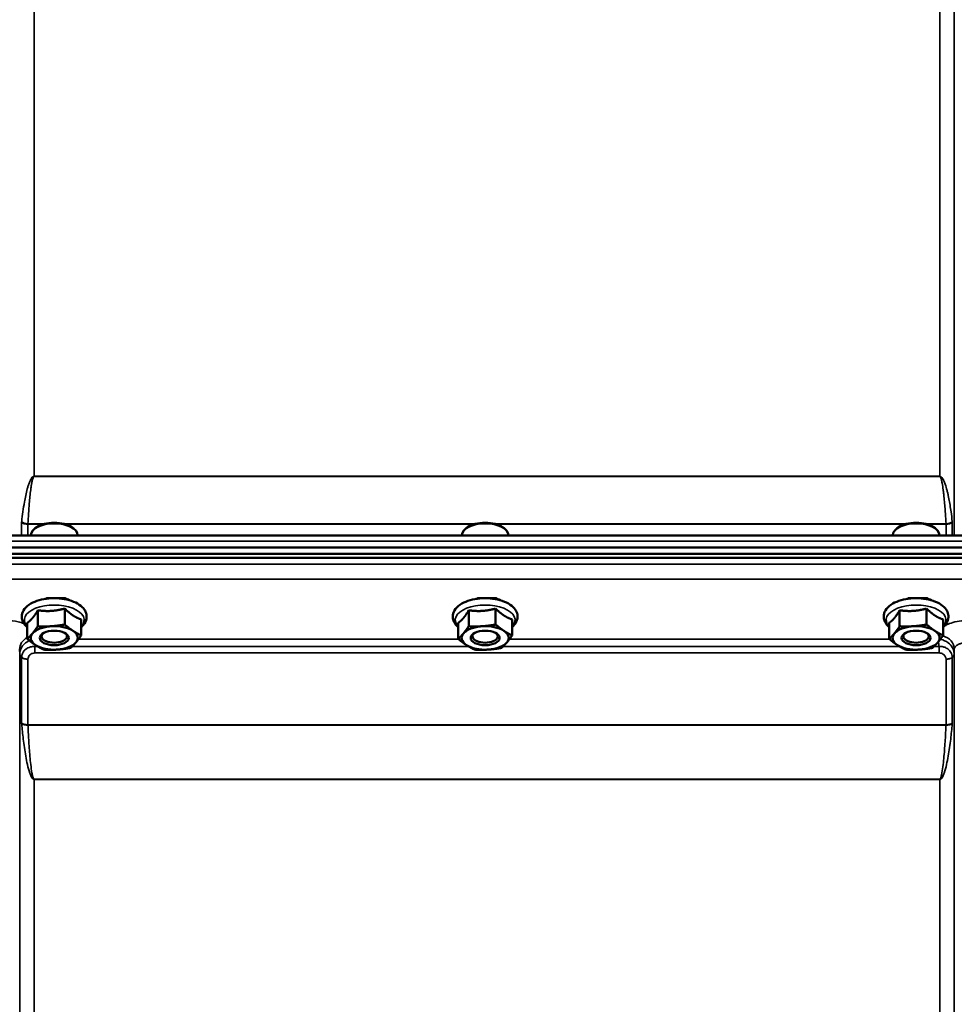
# Model space of a CAD drawing. Units: millimetres. Extents: x 120 to 9960, y -10 to 7117.
# Drawn here: x 5314 to 5573, y 2953 to 3225 of the extents above; entities that cross this region are included whole.
import ezdxf

# ---------------------------------------------------------------- set-up
doc = ezdxf.new("R2010")
doc.units = ezdxf.units.MM
doc.header["$LTSCALE"] = 24
doc.layers.add('Visible (ISO)', color=7, linetype='Continuous', lineweight=50)
doc.layers.add('Visible Narrow (ISO)', color=7, linetype='Continuous', lineweight=35)

msp = doc.modelspace()

# ---------------------------------------------------------------- linework, layer by layer
at = {"layer": 'Visible (ISO)'}
for p, q in [((5123.99, 3082.58), (5763.17, 3082.58)), ((5317.58, 3082.58), (5317.58, 3082.74)), ((5319.17, 3084.88), (5318.76, 3084.59)), ((5328.85, 3084.88), (5329.25, 3084.59)), ((5330.43, 3082.58), (5330.43, 3082.74)), ((5436.58, 3082.58), (5436.58, 3082.74)), ((5438.17, 3084.88), (5437.76, 3084.59)), ((5447.85, 3084.88), (5448.25, 3084.59)), ((5449.43, 3082.58), (5449.43, 3082.74)), ((5555.58, 3082.58), (5555.58, 3082.74)), ((5557.17, 3084.88), (5556.76, 3084.59)), ((5566.85, 3084.88), (5567.25, 3084.59)), ((5568.43, 3082.58), (5568.43, 3082.74)), ((4945.65, 3077.54), (5941.36, 3077.54)), ((4946.35, 3079.33), (5940.67, 3079.33)), ((5940.67, 3076.43), (4946.35, 3076.43)), ((5326.89, 3065.34), (5322.13, 3065.34)), ((5328.01, 3064.79), (5328.01, 3064.82)), ((5445.89, 3065.34), (5441.13, 3065.34)), ((5447.01, 3064.79), (5447.01, 3064.82)), ((5564.89, 3065.34), (5560.13, 3065.34)), ((5566.01, 3064.79), (5566.01, 3064.82)), ((5319.47, 3061.96), (5319.47, 3057.55)), ((5326.91, 3062.44), (5326.91, 3058.03)), ((5438.47, 3061.96), (5438.47, 3057.55)), ((5445.91, 3062.44), (5445.91, 3058.03)), ((5557.47, 3061.96), (5557.47, 3057.55)), ((5564.91, 3062.44), (5564.91, 3058.03)), ((5316.56, 3058.5), (5316.56, 3054.09)), ((5331.45, 3059.45), (5331.45, 3055.04)), ((5435.56, 3058.5), (5435.56, 3054.09)), ((5450.45, 3059.45), (5450.45, 3055.04)), ((5554.56, 3058.5), (5554.56, 3054.09)), ((5569.45, 3059.45), (5569.45, 3055.04)), ((5321.15, 3053.75), (5321.15, 3053.75)), ((5326.87, 3053.75), (5326.87, 3053.75)), ((5440.15, 3053.75), (5440.15, 3053.75)), ((5445.87, 3053.75), (5445.87, 3053.75)), ((5559.15, 3053.75), (5559.15, 3053.75)), ((5564.87, 3053.75), (5564.87, 3053.75))]:
    msp.add_line(p, q, dxfattribs=at)
for centre, major_axis, start_param, end_param in [((5324.01, 3082.74), (-6.43, 0), 3.141593, 6.283185), ((5324.01, 3083.17), (-5.92, 0), 3.757072, 5.667706), ((5443.01, 3082.74), (-6.43, 0), 3.141593, 6.283185), ((5443.01, 3083.17), (-5.92, 0), 3.757072, 5.667706), ((5562.01, 3082.74), (-6.42, 0), 3.141593, 6.283185), ((5562.01, 3083.17), (-5.92, 0), 3.757072, 5.667706), ((5324.01, 3054.33), (-6.5, 0), 5.88585, 6.933047), ((5324.01, 3054.33), (-6.5, 0), 4.838652, 5.88585), ((5324.01, 3054.77), (3.5, 0), 2.62378, 6.800998), ((5324.01, 3054.33), (-6.5, 0), 3.791454, 4.838652), ((5324.01, 3054.33), (6.5, 0), 5.88585, 6.933047), ((5443.01, 3054.33), (-6.5, 0), 5.88585, 6.933047), ((5443.01, 3054.33), (-6.5, 0), 4.838652, 5.88585), ((5443.01, 3054.77), (3.5, 0), 2.62378, 6.800998), ((5443.01, 3054.33), (-6.5, 0), 3.791454, 4.838652), ((5443.01, 3054.33), (6.5, 0), 5.88585, 6.933047), ((5562.01, 3054.33), (-6.5, 0), 5.88585, 6.933047), ((5562.01, 3054.33), (-6.5, 0), 4.838652, 5.88585), ((5562.01, 3054.77), (3.5, 0), 2.62378, 6.800998), ((5562.01, 3054.33), (-6.5, 0), 3.791454, 4.838652), ((5562.01, 3054.33), (6.5, 0), 5.88585, 6.933047), ((5324.01, 3054.33), (6.5, 0), 4.838652, 5.88585), ((5443.01, 3054.33), (6.5, 0), 4.838652, 5.88585), ((5562.01, 3054.33), (6.5, 0), 4.838652, 5.88585), ((5324.01, 3054.33), (6.5, 0), 3.791454, 4.838652), ((5443.01, 3054.33), (6.5, 0), 3.791454, 4.838652), ((5562.01, 3054.33), (6.5, 0), 3.791454, 4.838652)]:
    msp.add_ellipse(centre, major_axis=major_axis, ratio=0.5, start_param=start_param, end_param=end_param, dxfattribs=at)
for centre in [(5324.01, 3054.33), (5443.01, 3054.33), (5562.01, 3054.33)]:
    msp.add_ellipse(centre, major_axis=(4, 0), ratio=0.5, dxfattribs=at)
for points, knots in [([(5331.45, 3057.33), (5331.68, 3057.52), (5331.88, 3057.72), (5332.49, 3058.44), (5332.8, 3059.03), (5333, 3060.16), (5332.96, 3060.68), (5332.67, 3061.65), (5332.4, 3062.1), (5331.64, 3063.01), (5331.1, 3063.43), (5329.78, 3064.2), (5328.98, 3064.52), (5327.25, 3065), (5326.32, 3065.16), (5324.44, 3065.32), (5323.49, 3065.31), (5321.63, 3065.15), (5320.72, 3064.99), (5319.02, 3064.51), (5318.23, 3064.19), (5316.85, 3063.39), (5316.25, 3062.91), (5315.42, 3061.82), (5315.16, 3061.23), (5315.03, 3060.21), (5315.06, 3059.82), (5315.16, 3059.44)], [2.481319, 2.481319, 2.481319, 2.481319, 2.614987, 2.614987, 2.927164, 2.927164, 3.166541, 3.166541, 3.41547, 3.41547, 3.727597, 3.727597, 4.077598, 4.077598, 4.421895, 4.421895, 4.76059, 4.76059, 5.099368, 5.099368, 5.443777, 5.443777, 5.793791, 5.793791, 6.096377, 6.096377, 6.283185, 6.283185, 6.283185, 6.283185]), ([(5322.13, 3065.34), (5322.1, 3065.34), (5322.07, 3065.33), (5321.98, 3065.33), (5321.92, 3065.32), (5321.86, 3065.32), (5321.86, 3065.32), (5321.86, 3065.32)], [0, 0, 0, 0, 0.0095267, 0.0095267, 0.02669056, 0.02669056, 0.02690221, 0.02690221, 0.02690221, 0.02690221]), ([(5326.8, 3065.34), (5327.06, 3065.26), (5327.3, 3065.17), (5327.74, 3064.98), (5327.94, 3064.87), (5328.11, 3064.76)], [-2.6235627, -2.6235627, -2.6235627, -2.6235627, -2.4249991, -2.4249991, -2.2305903, -2.2305903, -2.2305903, -2.2305903]), ([(5327.15, 3065.32), (5327.15, 3065.32), (5327.15, 3065.32), (5327.1, 3065.32), (5327.04, 3065.33), (5326.95, 3065.33), (5326.92, 3065.34), (5326.89, 3065.34)], [-0.00021108, -0.00021108, -0.00021108, -0.00021108, 0, 0, 0.01711761, 0.01711761, 0.02661865, 0.02661865, 0.02661865, 0.02661865]), ([(5450.45, 3057.33), (5450.68, 3057.52), (5450.88, 3057.72), (5451.49, 3058.44), (5451.8, 3059.03), (5452, 3060.16), (5451.96, 3060.68), (5451.67, 3061.65), (5451.4, 3062.1), (5450.64, 3063.01), (5450.1, 3063.43), (5448.78, 3064.2), (5447.98, 3064.52), (5446.25, 3065), (5445.32, 3065.16), (5443.44, 3065.32), (5442.49, 3065.31), (5440.63, 3065.15), (5439.72, 3064.99), (5438.02, 3064.51), (5437.23, 3064.19), (5435.85, 3063.39), (5435.25, 3062.91), (5434.42, 3061.82), (5434.16, 3061.23), (5434.03, 3060.21), (5434.06, 3059.82), (5434.16, 3059.44)], [2.481319, 2.481319, 2.481319, 2.481319, 2.614987, 2.614987, 2.927164, 2.927164, 3.166541, 3.166541, 3.41547, 3.41547, 3.727597, 3.727597, 4.077598, 4.077598, 4.421895, 4.421895, 4.76059, 4.76059, 5.099368, 5.099368, 5.443777, 5.443777, 5.793791, 5.793791, 6.096377, 6.096377, 6.283185, 6.283185, 6.283185, 6.283185]), ([(5441.13, 3065.34), (5441.1, 3065.34), (5441.07, 3065.33), (5440.98, 3065.33), (5440.92, 3065.32), (5440.86, 3065.32), (5440.86, 3065.32), (5440.86, 3065.32)], [0, 0, 0, 0, 0.0095267, 0.0095267, 0.02669057, 0.02669057, 0.02690221, 0.02690221, 0.02690221, 0.02690221]), ([(5445.8, 3065.34), (5446.06, 3065.26), (5446.3, 3065.17), (5446.74, 3064.98), (5446.94, 3064.87), (5447.11, 3064.76)], [-2.6235627, -2.6235627, -2.6235627, -2.6235627, -2.4249991, -2.4249991, -2.2305903, -2.2305903, -2.2305903, -2.2305903]), ([(5446.15, 3065.32), (5446.15, 3065.32), (5446.15, 3065.32), (5446.1, 3065.32), (5446.04, 3065.33), (5445.95, 3065.33), (5445.92, 3065.34), (5445.89, 3065.34)], [-0.00021107, -0.00021107, -0.00021107, -0.00021107, 0, 0, 0.01711735, 0.01711735, 0.02661823, 0.02661823, 0.02661823, 0.02661823]), ([(5569.45, 3057.33), (5569.68, 3057.52), (5569.88, 3057.72), (5570.49, 3058.44), (5570.8, 3059.03), (5571, 3060.16), (5570.96, 3060.68), (5570.67, 3061.65), (5570.4, 3062.1), (5569.64, 3063.01), (5569.1, 3063.43), (5567.78, 3064.2), (5566.98, 3064.52), (5565.25, 3065), (5564.32, 3065.16), (5562.44, 3065.32), (5561.49, 3065.31), (5559.63, 3065.15), (5558.72, 3064.99), (5557.02, 3064.51), (5556.23, 3064.19), (5554.85, 3063.39), (5554.25, 3062.91), (5553.42, 3061.82), (5553.16, 3061.23), (5553.03, 3060.21), (5553.06, 3059.82), (5553.16, 3059.44)], [2.481319, 2.481319, 2.481319, 2.481319, 2.614987, 2.614987, 2.927164, 2.927164, 3.166541, 3.166541, 3.41547, 3.41547, 3.727597, 3.727597, 4.077598, 4.077598, 4.421895, 4.421895, 4.76059, 4.76059, 5.099368, 5.099368, 5.443777, 5.443777, 5.793791, 5.793791, 6.096377, 6.096377, 6.283185, 6.283185, 6.283185, 6.283185]), ([(5560.13, 3065.34), (5560.1, 3065.34), (5560.07, 3065.33), (5559.98, 3065.33), (5559.92, 3065.32), (5559.86, 3065.32), (5559.86, 3065.32), (5559.86, 3065.32)], [0, 0, 0, 0, 0.0095267, 0.0095267, 0.02669059, 0.02669059, 0.02690222, 0.02690222, 0.02690222, 0.02690222]), ([(5564.8, 3065.34), (5565.06, 3065.26), (5565.3, 3065.17), (5565.74, 3064.98), (5565.94, 3064.87), (5566.11, 3064.76)], [-2.6235627, -2.6235627, -2.6235627, -2.6235627, -2.4249991, -2.4249991, -2.2305903, -2.2305903, -2.2305903, -2.2305903]), ([(5565.15, 3065.32), (5565.15, 3065.32), (5565.15, 3065.32), (5565.1, 3065.32), (5565.04, 3065.33), (5564.95, 3065.33), (5564.92, 3065.34), (5564.89, 3065.34)], [-0.00021107, -0.00021107, -0.00021107, -0.00021107, 0, 0, 0.01711741, 0.01711741, 0.02661832, 0.02661832, 0.02661832, 0.02661832]), ([(5315.16, 3059.44), (5315.28, 3058.94), (5315.52, 3058.49), (5316.05, 3057.81), (5316.29, 3057.56), (5316.56, 3057.33)], [0, 0, 0, 0, 0.2446054, 0.2446054, 0.407748, 0.407748, 0.407748, 0.407748]), ([(5434.16, 3059.44), (5434.28, 3058.94), (5434.52, 3058.49), (5435.05, 3057.81), (5435.29, 3057.56), (5435.56, 3057.33)], [0, 0, 0, 0, 0.2446054, 0.2446054, 0.407748, 0.407748, 0.407748, 0.407748]), ([(5553.16, 3059.44), (5553.28, 3058.94), (5553.52, 3058.49), (5554.05, 3057.81), (5554.29, 3057.56), (5554.56, 3057.33)], [0, 0, 0, 0, 0.2446054, 0.2446054, 0.407748, 0.407748, 0.407748, 0.407748])]:
    msp.add_open_spline(points, degree=3, knots=knots, dxfattribs=at)
for points in [[(5321.6, 3065.12), (5321.79, 3065.2), (5322, 3065.27), (5322.22, 3065.34)], [(5440.6, 3065.12), (5440.79, 3065.2), (5441, 3065.27), (5441.22, 3065.34)], [(5559.6, 3065.12), (5559.79, 3065.2), (5560, 3065.27), (5560.22, 3065.34)]]:
    msp.add_open_spline(points, degree=3, dxfattribs=at)
for points, weights in [([(5318.01, 3059.83), (5318.69, 3060.63), (5319.47, 3061.96)], [1, 1.05008356558, 1.02350695612]), ([(5319.47, 3061.96), (5321.46, 3061.68), (5323.19, 3061.79)], [1.02350695612, 1.05008356558, 1]), ([(5323.19, 3061.79), (5324.92, 3061.9), (5326.91, 3062.44)], [1, 1.05008356558, 1.02350695612]), ([(5326.91, 3062.44), (5328.13, 3061.23), (5329.18, 3060.54)], [1.02350695612, 1.05008356558, 1]), ([(5437.01, 3059.83), (5437.69, 3060.63), (5438.47, 3061.96)], [1, 1.05008356558, 1.02350695612]), ([(5438.47, 3061.96), (5440.46, 3061.68), (5442.19, 3061.79)], [1.02350695612, 1.05008356558, 1]), ([(5442.19, 3061.79), (5443.92, 3061.9), (5445.91, 3062.44)], [1, 1.05008356558, 1.02350695612]), ([(5445.91, 3062.44), (5447.13, 3061.23), (5448.18, 3060.54)], [1.02350695612, 1.05008356558, 1]), ([(5556.01, 3059.83), (5556.69, 3060.63), (5557.47, 3061.96)], [1, 1.05008356558, 1.02350695612]), ([(5557.47, 3061.96), (5559.46, 3061.68), (5561.19, 3061.79)], [1.02350695612, 1.05008356558, 1]), ([(5561.19, 3061.79), (5562.92, 3061.9), (5564.91, 3062.44)], [1, 1.05008356558, 1.02350695612]), ([(5564.91, 3062.44), (5566.13, 3061.23), (5567.18, 3060.54)], [1.02350695612, 1.05008356558, 1]), ([(5316.56, 3058.5), (5317.34, 3059.02), (5318.01, 3059.83)], [1.02350695612, 1.05008356558, 1]), ([(5329.18, 3060.54), (5330.24, 3059.84), (5331.45, 3059.45)], [1, 1.05008356558, 1.02350695612]), ([(5435.56, 3058.5), (5436.34, 3059.02), (5437.01, 3059.83)], [1.02350695612, 1.05008356558, 1]), ([(5448.18, 3060.54), (5449.24, 3059.84), (5450.45, 3059.45)], [1, 1.05008356558, 1.02350695612]), ([(5554.56, 3058.5), (5555.34, 3059.02), (5556.01, 3059.83)], [1.02350695612, 1.05008356558, 1]), ([(5567.18, 3060.54), (5568.24, 3059.84), (5569.45, 3059.45)], [1, 1.05008356558, 1.02350695612]), ([(5316.56, 3054.09), (5317.34, 3054.79), (5318.01, 3055.59)], [1, 1.0379548493, 1]), ([(5318.01, 3055.59), (5318.69, 3056.39), (5319.47, 3057.55)], [1, 1.0379548493, 1]), ([(5319.47, 3057.55), (5321.46, 3057.45), (5323.19, 3057.56)], [1, 1.0379548493, 1]), ([(5323.19, 3057.56), (5324.92, 3057.67), (5326.91, 3058.03)], [1, 1.0379548493, 1]), ([(5326.91, 3058.03), (5328.13, 3056.99), (5329.18, 3056.3)], [1, 1.0379548493, 1]), ([(5329.18, 3056.3), (5330.24, 3055.61), (5331.45, 3055.04)], [1, 1.0379548493, 1]), ([(5435.56, 3054.09), (5436.34, 3054.79), (5437.01, 3055.59)], [1, 1.0379548493, 1]), ([(5437.01, 3055.59), (5437.69, 3056.39), (5438.47, 3057.55)], [1, 1.0379548493, 1]), ([(5438.47, 3057.55), (5440.46, 3057.45), (5442.19, 3057.56)], [1, 1.0379548493, 1]), ([(5442.19, 3057.56), (5443.92, 3057.67), (5445.91, 3058.03)], [1, 1.0379548493, 1]), ([(5445.91, 3058.03), (5447.13, 3056.99), (5448.18, 3056.3)], [1, 1.0379548493, 1]), ([(5448.18, 3056.3), (5449.24, 3055.61), (5450.45, 3055.04)], [1, 1.0379548493, 1]), ([(5554.56, 3054.09), (5555.34, 3054.79), (5556.01, 3055.59)], [1, 1.0379548493, 1]), ([(5556.01, 3055.59), (5556.69, 3056.39), (5557.47, 3057.55)], [1, 1.0379548493, 1]), ([(5557.47, 3057.55), (5559.46, 3057.45), (5561.19, 3057.56)], [1, 1.0379548493, 1]), ([(5561.19, 3057.56), (5562.92, 3057.67), (5564.91, 3058.03)], [1, 1.0379548493, 1]), ([(5564.91, 3058.03), (5566.13, 3056.99), (5567.18, 3056.3)], [1, 1.0379548493, 1]), ([(5567.18, 3056.3), (5568.24, 3055.61), (5569.45, 3055.04)], [1, 1.0379548493, 1]), ([(5318.83, 3052.37), (5317.78, 3053.06), (5316.56, 3054.09)], [1, 1.0379548493, 1]), ([(5330, 3053.07), (5329.33, 3052.27), (5328.55, 3051.58)], [1, 1.0379548493, 1]), ([(5331.45, 3055.04), (5330.68, 3053.88), (5330, 3053.07)], [1, 1.0379548493, 1]), ([(5437.83, 3052.37), (5436.78, 3053.06), (5435.56, 3054.09)], [1, 1.0379548493, 1]), ([(5449, 3053.07), (5448.33, 3052.27), (5447.55, 3051.58)], [1, 1.0379548493, 1]), ([(5450.45, 3055.04), (5449.68, 3053.88), (5449, 3053.07)], [1, 1.0379548493, 1]), ([(5556.83, 3052.37), (5555.78, 3053.06), (5554.56, 3054.09)], [1, 1.0379548493, 1]), ([(5568, 3053.07), (5567.33, 3052.27), (5566.55, 3051.58)], [1, 1.0379548493, 1]), ([(5569.45, 3055.04), (5568.68, 3053.88), (5568, 3053.07)], [1, 1.0379548493, 1]), ([(5321.1, 3051.1), (5319.89, 3051.67), (5318.83, 3052.37)], [1, 1.0379548493, 1]), ([(5324.83, 3051.11), (5323.1, 3051), (5321.1, 3051.1)], [1, 1.0379548493, 1]), ([(5328.55, 3051.58), (5326.55, 3051.22), (5324.83, 3051.11)], [1, 1.0379548493, 1]), ([(5440.1, 3051.1), (5438.89, 3051.67), (5437.83, 3052.37)], [1, 1.0379548493, 1]), ([(5443.83, 3051.11), (5442.1, 3051), (5440.1, 3051.1)], [1, 1.0379548493, 1]), ([(5447.55, 3051.58), (5445.55, 3051.22), (5443.83, 3051.11)], [1, 1.0379548493, 1]), ([(5559.1, 3051.1), (5557.89, 3051.67), (5556.83, 3052.37)], [1, 1.0379548493, 1]), ([(5562.83, 3051.11), (5561.1, 3051), (5559.1, 3051.1)], [1, 1.0379548493, 1]), ([(5566.55, 3051.58), (5564.55, 3051.22), (5562.83, 3051.11)], [1, 1.0379548493, 1])]:
    msp.add_rational_spline(points, weights, degree=2, dxfattribs=at)
at = {"layer": 'Visible Narrow (ISO)'}
for p, q in [((5572.56, 3082.58), (5572.56, 3453.91)), ((5572.54, 3451.35), (5572.54, 3082.58)), ((5318.47, 3447.38), (5318.47, 3098.95)), ((5568.54, 3098.95), (5568.54, 3447.38)), ((5568.54, 3098.95), (5318.47, 3098.95)), ((5318.47, 3098.86), (5318.47, 3098.95)), ((5318.47, 3098.86), (5568.54, 3098.86)), ((5568.54, 3098.86), (5568.54, 3098.95)), ((5317.07, 3097.07), (5317.07, 3097.09)), ((5569.94, 3097.08), (5569.94, 3097.07)), ((5315.01, 3082.58), (5315.01, 3086.25)), ((5316.74, 3085.71), (5316.74, 3082.58)), ((5316.74, 3085.71), (5320.96, 3085.71)), ((5321.4, 3085.83), (5316.75, 3085.83)), ((5440.4, 3085.83), (5326.62, 3085.83)), ((5327.05, 3085.71), (5439.96, 3085.71)), ((5559.4, 3085.83), (5445.62, 3085.83)), ((5446.05, 3085.71), (5558.96, 3085.71)), ((5570.27, 3085.83), (5564.62, 3085.83)), ((5565.05, 3085.71), (5570.27, 3085.71)), ((5570.27, 3082.58), (5570.27, 3085.71)), ((5572.01, 3086.25), (5572.01, 3082.58)), ((5123.94, 3081.09), (5763.07, 3081.09)), ((5763.07, 3074.66), (5123.94, 3074.66)), ((5124.01, 3070.59), (5763.01, 3070.59)), ((5435.65, 3054.02), (5330.74, 3054.02)), ((5554.65, 3054.02), (5449.74, 3054.02)), ((5314.45, 3051.17), (5314.47, 3049.87)), ((5318.68, 3050.18), (5318.68, 3051.97)), ((5319.47, 3051.97), (5318.68, 3051.97)), ((5318.68, 3050.18), (5568.34, 3050.18)), ((5438.47, 3051.97), (5328.97, 3051.97)), ((5557.47, 3051.97), (5447.97, 3051.97)), ((5568.34, 3051.97), (5566.97, 3051.97)), ((5568.34, 3050.18), (5568.34, 3051.97)), ((5572.54, 3049.87), (5572.56, 3051.17)), ((5572.56, 2090.06), (5572.56, 3051.17)), ((5314.47, 2160.66), (5314.47, 3049.87)), ((5315.01, 3030.84), (5315.01, 3048.91)), ((5316.74, 3048.43), (5316.74, 3030.38)), ((5570.27, 3030.38), (5570.27, 3048.43)), ((5572.01, 3048.91), (5572.01, 3030.84)), ((5572.54, 3049.87), (5572.54, 2160.66)), ((5570.27, 3030.38), (5316.74, 3030.38)), ((5316.75, 3030.25), (5570.27, 3030.25)), ((5318.47, 3015.38), (5318.47, 3015.29)), ((5568.54, 3015.38), (5318.47, 3015.38)), ((5318.47, 3015.29), (5568.54, 3015.29)), ((5318.47, 3015.29), (5318.47, 2163.23)), ((5568.54, 3015.38), (5568.54, 3015.29)), ((5568.54, 2163.23), (5568.54, 3015.29))]:
    msp.add_line(p, q, dxfattribs=at)
for centre, major_axis, ratio, start_param, end_param in [((5316.74, 3084.67), (1.33, -2.53), 0.436988, 3.715334, 3.833017), ((5316.74, 3086.78), (-2, 0), 0.535632, 0.523599, 1.570796), ((5316.75, 3087.02), (2, -0.1), 0.594305, 3.700497, 4.743258), ((5317.73, 3085.26), (-0.69, 1.11), 0.640571, 0.688819, 0.798751), ((5570.27, 3087.02), (2, 0.1), 0.594305, 4.68152, 5.724281), ((5570.27, 3086.78), (-2, 0), 0.535632, 1.570796, 2.617994), ((5569.28, 3085.26), (-0.69, -1.11), 0.640571, 2.342842, 2.452773), ((5570.28, 3084.67), (1.33, 2.53), 0.436988, 5.591761, 5.709444), ((5324.01, 3059.28), (8.26, 0), 0.5, 5.83617, 9.871794), ((5324.51, 3063.22), (4.9, 0), 0.507558, 2.141394, 2.317303), ((5324.51, 3063.22), (4.9, 0), 0.507558, 0.599183, 1.000198), ((5443.01, 3059.28), (8.26, 0), 0.5, 5.83617, 9.871794), ((5443.51, 3063.22), (4.9, 0), 0.507558, 2.141394, 2.317303), ((5443.51, 3063.22), (4.9, 0), 0.507558, 0.599183, 1.000198), ((5562.01, 3059.28), (8.26, 0), 0.5, 5.83617, 9.871794), ((5562.51, 3063.22), (4.9, 0), 0.507558, 2.141394, 2.317303), ((5562.51, 3063.22), (4.9, 0), 0.507558, 0.599183, 1.000198), ((5318.95, 3051.19), (-4.5, -0.08), 0.861596, 5.257159, 6.268166), ((5568.07, 3051.19), (4.5, -0.08), 0.861596, 0.015019, 1.293561), ((5318.47, 3049.9), (-4, 0.11), 0.486488, 0.022602, 0.536902), ((5568.54, 3049.9), (4, 0.11), 0.486488, 5.746284, 6.260583), ((5318.47, 3049.89), (-4, 0), 0.486614, 0.008727, 0.523599), ((5316.74, 3049.45), (-2, 0.05), 0.486534, 0.536919, 1.584117), ((5316.74, 3049.4), (-2, 0), 0.486614, 0.523599, 1.570796), ((5570.27, 3049.45), (2, 0.05), 0.486534, 4.699068, 5.746266), ((5570.27, 3049.4), (2, 0), 0.486614, 4.712389, 5.759587), ((5568.54, 3049.89), (4, 0), 0.486614, 5.759587, 6.274459), ((5316.74, 3031.3), (2, 0), 0.4635, 3.665191, 4.712389), ((5316.75, 3031.04), (-2, -0.09), 0.398402, 0.509893, 1.552653), ((5570.27, 3031.3), (2, 0), 0.4635, 4.712389, 5.759587), ((5570.27, 3031.04), (-2, 0.09), 0.398402, 1.588939, 2.6317)]:
    msp.add_ellipse(centre, major_axis=major_axis, ratio=ratio, start_param=start_param, end_param=end_param, dxfattribs=at)
for points, knots in [([(5318.47, 3098.95), (5318.38, 3098.95), (5318.22, 3098.89), (5318.02, 3098.76), (5317.78, 3098.51), (5317.46, 3098), (5317.13, 3097.25), (5316.82, 3096.36), (5316.47, 3095.16), (5316.12, 3093.66), (5315.54, 3090.66), (5315.22, 3088.27), (5315.02, 3086.48)], [0, 0, 0, 0, 0.01465, 0.029301, 0.058602, 0.117204, 0.234408, 0.351612, 0.468816, 0.703224, 0.937631, 1.640855, 1.640855, 1.640855, 1.640855]), ([(5316.75, 3085.83), (5316.84, 3087.71), (5317.01, 3090.22), (5317.3, 3093.35), (5317.47, 3094.92), (5317.65, 3096.17), (5317.8, 3097.1), (5317.96, 3097.88), (5318.13, 3098.41), (5318.25, 3098.67), (5318.34, 3098.81), (5318.42, 3098.86), (5318.47, 3098.86)], [-1.640855, -1.640855, -1.640855, -1.640855, -0.937631, -0.703224, -0.468816, -0.351612, -0.234408, -0.117204, -0.058602, -0.029301, -0.01465, 0, 0, 0, 0]), ([(5571.99, 3086.48), (5571.9, 3087.37), (5571.79, 3088.27), (5571.66, 3089.17), (5571.62, 3089.47), (5571.57, 3089.77), (5571.53, 3090.06), (5571.44, 3090.66), (5571.34, 3091.26), (5571.23, 3091.86), (5571.13, 3092.46), (5571.01, 3093.06), (5570.88, 3093.66), (5570.82, 3093.96), (5570.75, 3094.26), (5570.68, 3094.56), (5570.61, 3094.86), (5570.53, 3095.16), (5570.45, 3095.46), (5570.29, 3096.06), (5570.11, 3096.65), (5569.87, 3097.25), (5569.76, 3097.55), (5569.63, 3097.85), (5569.46, 3098.14), (5569.37, 3098.29), (5569.28, 3098.44), (5569.16, 3098.58), (5569.1, 3098.65), (5569.03, 3098.73), (5568.94, 3098.79), (5568.9, 3098.83), (5568.85, 3098.86), (5568.78, 3098.89), (5568.72, 3098.92), (5568.64, 3098.95), (5568.54, 3098.95)], [3.166095, 3.166095, 3.166095, 3.166095, 3.517707, 3.517707, 3.517707, 3.634911, 3.634911, 3.634911, 3.869319, 3.869319, 3.869319, 4.103726, 4.103726, 4.103726, 4.22093, 4.22093, 4.22093, 4.338134, 4.338134, 4.338134, 4.572542, 4.572542, 4.572542, 4.689746, 4.689746, 4.689746, 4.748348, 4.748348, 4.748348, 4.777649, 4.777649, 4.777649, 4.7923, 4.7923, 4.7923, 4.80695, 4.80695, 4.80695, 4.80695]), ([(5568.54, 3098.86), (5568.59, 3098.86), (5568.67, 3098.81), (5568.77, 3098.67), (5568.89, 3098.41), (5569.05, 3097.88), (5569.28, 3096.79), (5569.46, 3095.55), (5569.61, 3094.29), (5569.75, 3093.04), (5569.89, 3091.48), (5570.01, 3089.91), (5570.15, 3088.03), (5570.22, 3086.77), (5570.27, 3085.83)], [-4.80695, -4.80695, -4.80695, -4.80695, -4.7923, -4.777649, -4.748348, -4.689746, -4.572542, -4.338134, -4.22093, -4.103726, -3.869319, -3.634911, -3.517707, -3.166095, -3.166095, -3.166095, -3.166095]), ([(5321.86, 3065.32), (5321.94, 3065.32), (5322.02, 3065.32), (5322.12, 3065.33), (5322.14, 3065.33), (5322.16, 3065.34)], [0, 0, 0, 0, 0.02503802, 0.02503802, 0.03233606, 0.03233606, 0.03233606, 0.03233606]), ([(5326.85, 3065.34), (5326.9, 3065.33), (5326.96, 3065.33), (5327.06, 3065.32), (5327.11, 3065.32), (5327.15, 3065.32)], [0.11190355, 0.11190355, 0.11190355, 0.11190355, 0.1290799, 0.1290799, 0.14423961, 0.14423961, 0.14423961, 0.14423961]), ([(5440.86, 3065.32), (5440.94, 3065.32), (5441.02, 3065.32), (5441.12, 3065.33), (5441.14, 3065.33), (5441.16, 3065.34)], [0, 0, 0, 0, 0.02503802, 0.02503802, 0.03233606, 0.03233606, 0.03233606, 0.03233606]), ([(5445.85, 3065.34), (5445.9, 3065.33), (5445.96, 3065.33), (5446.06, 3065.32), (5446.11, 3065.32), (5446.15, 3065.32)], [0.11190355, 0.11190355, 0.11190355, 0.11190355, 0.1290799, 0.1290799, 0.14423961, 0.14423961, 0.14423961, 0.14423961]), ([(5559.86, 3065.32), (5559.94, 3065.32), (5560.02, 3065.32), (5560.12, 3065.33), (5560.14, 3065.33), (5560.16, 3065.34)], [0, 0, 0, 0, 0.02503802, 0.02503802, 0.03233606, 0.03233606, 0.03233606, 0.03233606]), ([(5564.85, 3065.34), (5564.9, 3065.33), (5564.96, 3065.33), (5565.06, 3065.32), (5565.11, 3065.32), (5565.15, 3065.32)], [0.11190355, 0.11190355, 0.11190355, 0.11190355, 0.1290799, 0.1290799, 0.14423961, 0.14423961, 0.14423961, 0.14423961]), ([(5315.67, 3058.31), (5315.16, 3058.5), (5314.6, 3058.66), (5313.06, 3058.99), (5311.99, 3059.1), (5310.95, 3059.1)], [-0.5010629, -0.5010629, -0.5010629, -0.5010629, -0.3128615, -0.3128615, 0, 0, 0, 0]), ([(5576.06, 3059.1), (5575.55, 3059.1), (5575.03, 3059.07), (5573.7, 3058.94), (5572.92, 3058.79), (5571.55, 3058.41), (5570.96, 3058.18), (5570.08, 3057.74), (5569.75, 3057.54), (5569.45, 3057.32)], [-1.2419064, -1.2419064, -1.2419064, -1.2419064, -1.0871579, -1.0871579, -0.8395604, -0.8395604, -0.6228912, -0.6228912, -0.4686325, -0.4686325, -0.4686325, -0.4686325]), ([(5317.17, 3053.59), (5316.67, 3053.37), (5316.19, 3053.07), (5315.58, 3052.5), (5315.41, 3052.31), (5315.03, 3051.8), (5314.83, 3051.45), (5314.56, 3050.72), (5314.49, 3050.34), (5314.47, 3049.96)], [0.02805291, 0.02805291, 0.02805291, 0.02805291, 0.05267355, 0.05267355, 0.06295835, 0.06295835, 0.07868971, 0.07868971, 0.09322806, 0.09322806, 0.09322806, 0.09322806]), ([(5568.18, 3053.29), (5568.18, 3053.24), (5568.19, 3053.2), (5568.24, 3052.81), (5568.29, 3052.42), (5568.34, 3051.97)], [-0.07519021, -0.07519021, -0.07519021, -0.07519021, -0.07242433, -0.07242433, -0.05138565, -0.05138565, -0.05138565, -0.05138565]), ([(5572.54, 3049.96), (5572.53, 3050.34), (5572.45, 3050.72), (5572.19, 3051.45), (5571.99, 3051.8), (5571.6, 3052.31), (5571.43, 3052.5), (5570.7, 3053.18), (5570.06, 3053.54), (5569.16, 3053.84), (5568.92, 3053.9), (5568.68, 3053.94)], [0, 0, 0, 0, 0.01453858, 0.01453858, 0.03026972, 0.03026972, 0.04055481, 0.04055481, 0.07242433, 0.07242433, 0.08370626, 0.08370626, 0.08370626, 0.08370626]), ([(5572.56, 3051.17), (5572.57, 3051.42), (5572.67, 3051.67), (5573.02, 3052.11), (5573.29, 3052.32), (5573.83, 3052.61), (5574.09, 3052.71), (5574.69, 3052.89), (5575.03, 3052.95), (5575.61, 3053.02), (5575.84, 3053.03), (5576.06, 3053.03)], [0, 0, 0, 0, 0.313269, 0.313269, 0.622891, 0.622891, 0.83956, 0.83956, 1.087158, 1.087158, 1.241906, 1.241906, 1.241906, 1.241906]), ([(5314.47, 3049.96), (5314.47, 3049.95), (5314.47, 3049.93), (5314.47, 3049.9), (5314.47, 3049.89), (5314.47, 3049.87)], [0, 0, 0, 0, 0.000597416, 0.000597416, 0.001194832, 0.001194832, 0.001194832, 0.001194832]), ([(5318.68, 3051.97), (5318.26, 3052), (5317.83, 3051.95), (5316.93, 3051.71), (5316.48, 3051.48), (5315.85, 3050.96), (5315.63, 3050.71), (5315.28, 3050.17), (5315.16, 3049.88), (5315.04, 3049.39), (5315.02, 3049.19), (5315.01, 3049)], [0, 0, 0, 0, 0.0675461, 0.0675461, 0.1514346, 0.1514346, 0.2093436, 0.2093436, 0.2671302, 0.2671302, 0.3032469, 0.3032469, 0.3032469, 0.3032469]), ([(5316.74, 3048.47), (5316.74, 3048.58), (5316.76, 3048.68), (5316.82, 3048.95), (5316.89, 3049.11), (5317.07, 3049.41), (5317.18, 3049.55), (5317.52, 3049.85), (5317.76, 3049.98), (5318.23, 3050.14), (5318.46, 3050.18), (5318.68, 3050.18)], [-0.3032469, -0.3032469, -0.3032469, -0.3032469, -0.2671302, -0.2671302, -0.2093436, -0.2093436, -0.1514346, -0.1514346, -0.0675461, -0.0675461, 0, 0, 0, 0]), ([(5572.01, 3049), (5571.99, 3049.45), (5571.87, 3049.91), (5571.42, 3050.69), (5571.11, 3051.03), (5570.5, 3051.48), (5570.22, 3051.63), (5569.62, 3051.85), (5569.3, 3051.93), (5568.76, 3051.98), (5568.54, 3051.98), (5568.34, 3051.97)], [0, 0, 0, 0, 0.0852244, 0.0852244, 0.1640863, 0.1640863, 0.2165395, 0.2165395, 0.2698704, 0.2698704, 0.3032021, 0.3032021, 0.3032021, 0.3032021]), ([(5568.34, 3050.18), (5568.45, 3050.18), (5568.56, 3050.17), (5568.84, 3050.12), (5569.01, 3050.07), (5569.33, 3049.93), (5569.48, 3049.85), (5569.8, 3049.59), (5569.97, 3049.4), (5570.2, 3048.97), (5570.27, 3048.72), (5570.27, 3048.47)], [-0.3032021, -0.3032021, -0.3032021, -0.3032021, -0.2698704, -0.2698704, -0.2165395, -0.2165395, -0.1640863, -0.1640863, -0.0852244, -0.0852244, 0, 0, 0, 0]), ([(5572.54, 3049.87), (5572.54, 3049.89), (5572.54, 3049.9), (5572.54, 3049.93), (5572.54, 3049.95), (5572.54, 3049.96)], [0, 0, 0, 0, 0.000597416, 0.000597416, 0.001194832, 0.001194832, 0.001194832, 0.001194832]), ([(5315.01, 3049), (5315.01, 3048.98), (5315.01, 3048.97), (5315.01, 3048.94), (5315.01, 3048.93), (5315.01, 3048.91)], [0, 0, 0, 0, 0.002665123, 0.002665123, 0.005330228, 0.005330228, 0.005330228, 0.005330228]), ([(5316.74, 3048.43), (5316.74, 3048.44), (5316.74, 3048.44), (5316.74, 3048.46), (5316.74, 3048.47), (5316.74, 3048.47)], [-0.005330228, -0.005330228, -0.005330228, -0.005330228, -0.002665123, -0.002665123, 0, 0, 0, 0]), ([(5570.27, 3048.47), (5570.27, 3048.47), (5570.27, 3048.46), (5570.27, 3048.44), (5570.27, 3048.44), (5570.27, 3048.43)], [-0.005330228, -0.005330228, -0.005330228, -0.005330228, -0.002665106, -0.002665106, 0, 0, 0, 0]), ([(5572.01, 3048.91), (5572.01, 3048.93), (5572.01, 3048.94), (5572.01, 3048.97), (5572.01, 3048.98), (5572.01, 3049)], [0, 0, 0, 0, 0.002665106, 0.002665106, 0.005330228, 0.005330228, 0.005330228, 0.005330228]), ([(5315.01, 3030.84), (5315.01, 3030.8), (5315.01, 3030.75), (5315.01, 3030.67), (5315.02, 3030.62), (5315.02, 3030.58)], [0, 0, 0, 0, 0.01435777, 0.01435777, 0.02871555, 0.02871555, 0.02871555, 0.02871555]), ([(5315.02, 3030.58), (5315.14, 3029.19), (5315.29, 3027.8), (5315.64, 3024.84), (5315.86, 3023.27), (5316.28, 3020.92), (5316.43, 3020.14), (5316.78, 3018.58), (5316.97, 3017.8), (5317.35, 3016.72), (5317.47, 3016.41), (5317.71, 3015.95), (5317.8, 3015.8), (5317.98, 3015.56), (5318.06, 3015.47), (5318.24, 3015.34), (5318.34, 3015.29), (5318.47, 3015.29)], [3.166095, 3.166095, 3.166095, 3.166095, 3.605213, 3.605213, 4.106379, 4.106379, 4.356084, 4.356084, 4.605788, 4.605788, 4.706369, 4.706369, 4.757155, 4.757155, 4.787261, 4.787261, 4.80695, 4.80695, 4.80695, 4.80695]), ([(5316.75, 3030.25), (5316.75, 3030.27), (5316.74, 3030.29), (5316.74, 3030.33), (5316.74, 3030.36), (5316.74, 3030.38)], [-0.02871555, -0.02871555, -0.02871555, -0.02871555, -0.01435777, -0.01435777, 0, 0, 0, 0]), ([(5318.47, 3015.38), (5318.41, 3015.38), (5318.36, 3015.43), (5318.27, 3015.56), (5318.23, 3015.65), (5318.14, 3015.88), (5318.09, 3016.03), (5317.97, 3016.48), (5317.91, 3016.78), (5317.72, 3017.84), (5317.63, 3018.6), (5317.45, 3020.12), (5317.37, 3020.88), (5317.17, 3023.17), (5317.06, 3024.69), (5316.88, 3027.56), (5316.81, 3028.91), (5316.75, 3030.25)], [-4.80695, -4.80695, -4.80695, -4.80695, -4.787261, -4.787261, -4.757155, -4.757155, -4.706369, -4.706369, -4.605788, -4.605788, -4.356084, -4.356084, -4.106379, -4.106379, -3.605213, -3.605213, -3.166095, -3.166095, -3.166095, -3.166095]), ([(5568.54, 3015.29), (5568.67, 3015.29), (5568.77, 3015.34), (5568.96, 3015.47), (5569.03, 3015.56), (5569.22, 3015.8), (5569.31, 3015.95), (5569.54, 3016.41), (5569.66, 3016.72), (5570.04, 3017.8), (5570.24, 3018.58), (5570.59, 3020.14), (5570.74, 3020.92), (5571.15, 3023.27), (5571.37, 3024.84), (5571.73, 3027.8), (5571.87, 3029.19), (5571.99, 3030.58)], [0, 0, 0, 0, 0.019689, 0.019689, 0.049795, 0.049795, 0.100581, 0.100581, 0.201162, 0.201162, 0.450866, 0.450866, 0.700571, 0.700571, 1.201738, 1.201738, 1.640855, 1.640855, 1.640855, 1.640855]), ([(5570.27, 3030.25), (5570.21, 3028.91), (5570.14, 3027.56), (5569.96, 3024.69), (5569.85, 3023.17), (5569.64, 3020.88), (5569.57, 3020.12), (5569.39, 3018.6), (5569.29, 3017.84), (5569.1, 3016.78), (5569.04, 3016.48), (5568.92, 3016.03), (5568.88, 3015.88), (5568.79, 3015.65), (5568.75, 3015.56), (5568.66, 3015.43), (5568.61, 3015.38), (5568.54, 3015.38)], [-1.640855, -1.640855, -1.640855, -1.640855, -1.201738, -1.201738, -0.700571, -0.700571, -0.450866, -0.450866, -0.201162, -0.201162, -0.100581, -0.100581, -0.049795, -0.049795, -0.019689, -0.019689, 0, 0, 0, 0]), ([(5570.27, 3030.38), (5570.27, 3030.36), (5570.27, 3030.33), (5570.27, 3030.29), (5570.27, 3030.27), (5570.27, 3030.25)], [-0.02871555, -0.02871555, -0.02871555, -0.02871555, -0.01435777, -0.01435777, 0, 0, 0, 0]), ([(5571.99, 3030.58), (5572, 3030.62), (5572, 3030.67), (5572.01, 3030.75), (5572.01, 3030.8), (5572.01, 3030.84)], [0, 0, 0, 0, 0.01435777, 0.01435777, 0.02871555, 0.02871555, 0.02871555, 0.02871555])]:
    msp.add_open_spline(points, degree=3, knots=knots, dxfattribs=at)
msp.add_open_spline([(5318.68, 3051.97), (5318.7, 3052.13), (5318.71, 3052.29), (5318.73, 3052.43)], degree=3, dxfattribs=at)

doc.saveas('drawing.dxf')
